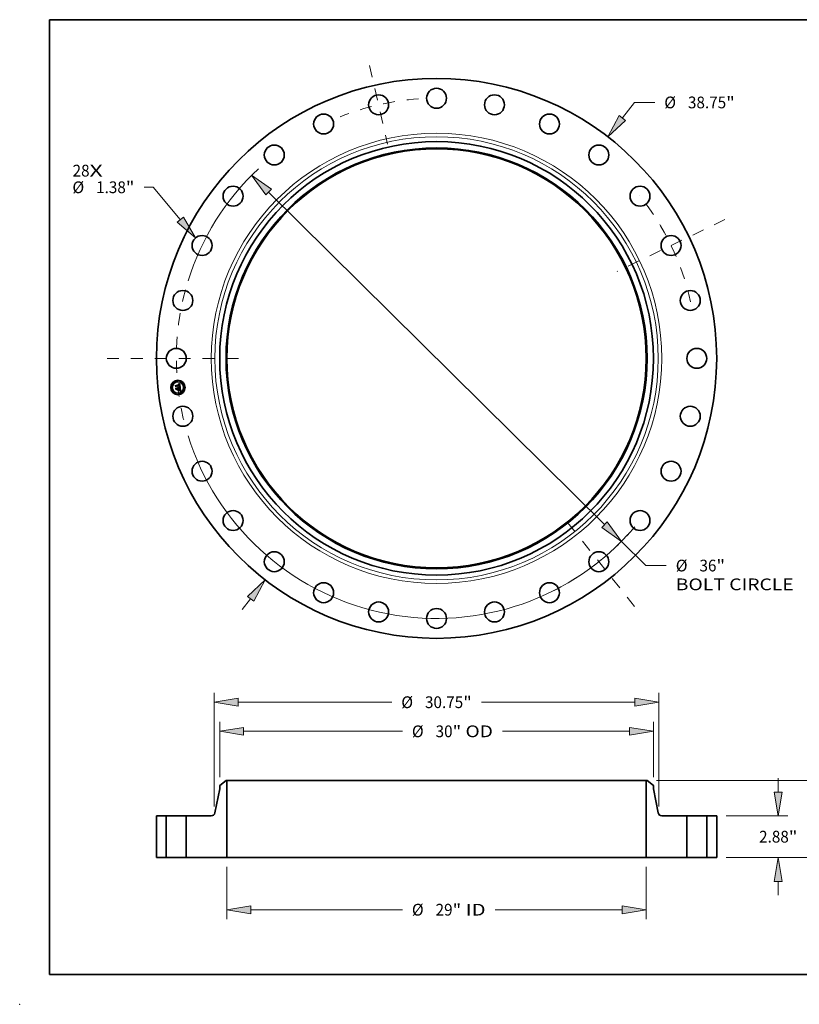
# Model space of a CAD drawing. Extents: x 0 to 10.8, y 0 to 8.2.
# Drawn here: x 0 to 6.5, y 0 to 8.2 of the extents above; entities that cross this region are included whole.
import ezdxf
from ezdxf.enums import TextEntityAlignment as Align

# ---------------------------------------------------------------- set-up
doc = ezdxf.new("R2010")
doc.units = 0
doc.header["$MEASUREMENT"] = 0
doc.linetypes.add('DASHDOT', pattern=[18.5, 12, -3, 0.5, -3])
doc.layers.get('0').update_dxf_attribs({"lineweight": 13})
doc.layers.add('1', color=7, linetype='Continuous', lineweight=13)
doc.styles.get("Standard").update_dxf_attribs({"font": 'isocp.shx'})

# ---------------------------------------------------------------- blocks, each defined once
blk = doc.blocks.new('BLOCK7')
at = {"color": 7, "lineweight": 13, "ltscale": 0.03937}
for s, p, p2 in [('28', (-25.172785, 12.582417), (-23.998079, 12.582417)), ('X', (-23.998079, 12.582417), (-23.094732, 12.582417))]:
    blk.add_text(s, height=0.812896, dxfattribs=at).set_placement(p, p2, align=Align.FIT)
blk = doc.blocks.new('BLOCK8')
at = {"color": 7, "lineweight": 13, "ltscale": 0.03937}
for p, q in [((12.856766, 16.638181), (13.684504, 17.709372)), ((13.684504, 17.709372), (15.088537, 17.709372)), ((-13.437326, -17.389495), (-12.856766, -16.638182))]:
    blk.add_line(p, q, dxfattribs=at)
for points in [[(12.638928, 16.806511), (11.846789, 15.331152), (13.074604, 16.469853)], [(-12.638928, -16.806511), (-11.846789, -15.331152), (-13.074604, -16.469853)]]:
    blk.add_lwpolyline(points, close=True, dxfattribs=at)
for points in [[(12.638928, 16.806511), (11.846789, 15.331152), (12.638928, 16.806511), (13.074604, 16.469853)], [(-12.638928, -16.806511), (-11.846789, -15.331152), (-12.638928, -16.806511), (-13.074604, -16.469853)]]:
    blk.add_solid(points, dxfattribs=at)
for s, p, p2 in [('%%c', (15.749259, 17.302925), (16.562154, 17.302925)), ('38.75', (17.388056, 17.302925), (20.031142, 17.302925)), ('"', (20.031141, 17.302925), (20.627264, 17.302925))]:
    blk.add_text(s, height=0.812896, dxfattribs=at).set_placement(p, p2, align=Align.FIT)
blk = doc.blocks.new('BLOCK9')
at = {"color": 7, "lineweight": 13, "ltscale": 0.01575}
blk.add_line((-19.603165, 11.839132), (-20.233174, 11.839132), dxfattribs=at)
at = {"color": 7, "lineweight": 13, "ltscale": 0.03937}
blk.add_line((-17.723962, 9.602763), (-19.603165, 11.839132), dxfattribs=at)
blk.add_lwpolyline([(-17.934727, 9.425659), (-16.661332, 8.338168), (-17.513196, 9.779867)], close=True, dxfattribs=at)
blk.add_solid([(-17.934727, 9.425659), (-16.661332, 8.338168), (-17.934727, 9.425659), (-17.513196, 9.779867)], dxfattribs=at)
for s, p, p2 in [('%%c', (-25.18455, 11.432685), (-24.371653, 11.432685)), ('"', (-21.490017, 11.432685), (-20.893896, 11.432685)), ('1.38', (-23.545751, 11.432685), (-21.49002, 11.432685))]:
    blk.add_text(s, height=0.812896, dxfattribs=at).set_placement(p, p2, align=Align.FIT)
blk = doc.blocks.new('BLOCK10')
at = {"color": 7, "lineweight": 13, "ltscale": 0.03937}
for p, q in [((-11.615887, 11.503714), (11.615887, -11.503715)), ((12.789525, -12.666019), (14.479612, -14.339786)), ((14.479612, -14.339786), (15.883645, -14.339786))]:
    blk.add_line(p, q, dxfattribs=at)
for points in [[(-11.42217, 11.699321), (-12.789525, 12.666019), (-11.809603, 11.308108)], [(11.42217, -11.699321), (12.789525, -12.666019), (11.809603, -11.308108)]]:
    blk.add_lwpolyline(points, close=True, dxfattribs=at)
for start, end in [(133.207964, 162.681842), (197.318172, 317.34802)]:
    blk.add_arc((0, 0), 18, start, end, dxfattribs=at)
for points in [[(-11.42217, 11.699321), (-12.789525, 12.666019), (-11.42217, 11.699321), (-11.809603, 11.308108)], [(11.42217, -11.699321), (12.789525, -12.666019), (11.42217, -11.699321), (11.809603, -11.308108)]]:
    blk.add_solid(points, dxfattribs=at)
for s, p, p2 in [('%%c', (16.544367, -14.746233), (17.357262, -14.746233)), ('36', (18.183164, -14.746233), (19.357869, -14.746233)), ('"', (19.357869, -14.746233), (19.953993, -14.746233)), ('BOLT CIRCLE', (16.544367, -16.046866), (24.706214, -16.046866))]:
    blk.add_text(s, height=0.812896, dxfattribs=at).set_placement(p, p2, align=Align.FIT)
blk = doc.blocks.new('BLOCK11')
at = {"color": 7, "linetype": 'DASHDOT', "lineweight": 13, "ltscale": 0.03937}
blk.add_line((-22.790342, 0), (-13.209657, 0), dxfattribs=at)
blk.add_arc((0, 0), 18, 164.751867, 195.248133, dxfattribs=at)
blk = doc.blocks.new('BLOCK12')
at = {"color": 7, "linetype": 'DASHDOT', "lineweight": 13, "ltscale": 0.03937}
blk.add_line((-4.62737, 20.273832), (-3.383384, 14.823572), dxfattribs=at)
blk.add_arc((0, 0), 18, 93.959709, 111.754578, dxfattribs=at)
blk = doc.blocks.new('BLOCK13')
at = {"color": 7, "linetype": 'DASHDOT', "lineweight": 13, "ltscale": 0.03937}
blk.add_line((19.94967, 9.607254), (12.48521, 6.01256), dxfattribs=at)
blk.add_arc((0, 0), 18, 12.528416, 38.900154, dxfattribs=at)
blk = doc.blocks.new('BLOCK14')
at = {"color": 7, "linetype": 'DASHDOT', "lineweight": 13, "ltscale": 0.03937}
blk.add_line((13.698305, -17.177131), (8.747328, -10.968802), dxfattribs=at)
blk.add_arc((0, 0), 18, 295.933331, 321.209535, dxfattribs=at)
blk = doc.blocks.new('BLOCK15')
at = {"color": 7, "lineweight": 13, "ltscale": 0.03937}
for p, q in [((-14.5, -0.650317), (-14.5, -4.263857)), ((14.5, -0.650317), (14.5, -4.263857)), ((-12.848219, -3.61354), (-2.365534, -3.61354)), ((4.05476, -3.61354), (12.848219, -3.61354))]:
    blk.add_line(p, q, dxfattribs=at)
for points in [[(-12.848219, -3.338244), (-14.5, -3.61354), (-12.848219, -3.888836)], [(12.848219, -3.888836), (14.5, -3.61354), (12.848219, -3.338244)]]:
    blk.add_lwpolyline(points, close=True, dxfattribs=at)
for points in [[(-12.848219, -3.338244), (-14.5, -3.61354), (-12.848219, -3.338244), (-12.848219, -3.888836)], [(12.848219, -3.888836), (14.5, -3.61354), (12.848219, -3.888836), (12.848219, -3.338244)]]:
    blk.add_solid(points, dxfattribs=at)
for s, p, p2 in [('%%c', (-1.704813, -4.019988), (-0.891917, -4.019988)), ('29', (-0.066015, -4.019988), (1.108689, -4.019988)), ('"', (1.108689, -4.019988), (1.704813, -4.019988)), (' ID', (1.704813, -4.019988), (3.394038, -4.019988))]:
    blk.add_text(s, height=0.812896, dxfattribs=at).set_placement(p, p2, align=Align.FIT)
blk = doc.blocks.new('BLOCK16')
at = {"color": 7, "lineweight": 13, "ltscale": 0.03937}
for p, q in [((-15, 5.557062), (-15, 9.382017)), ((15, 5.557062), (15, 9.382017)), ((-13.348219, 8.7317), (-2.365534, 8.7317)), ((4.558708, 8.7317), (13.348219, 8.7317))]:
    blk.add_line(p, q, dxfattribs=at)
for points in [[(-13.348219, 9.006996), (-15, 8.7317), (-13.348219, 8.456404)], [(13.348219, 8.456404), (15, 8.7317), (13.348219, 9.006996)]]:
    blk.add_lwpolyline(points, close=True, dxfattribs=at)
for points in [[(-13.348219, 9.006996), (-15, 8.7317), (-13.348219, 9.006996), (-13.348219, 8.456404)], [(13.348219, 8.456404), (15, 8.7317), (13.348219, 8.456404), (13.348219, 9.006996)]]:
    blk.add_solid(points, dxfattribs=at)
for s, p, p2 in [('%%c', (-1.704813, 8.325252), (-0.891917, 8.325252)), ('30', (-0.066015, 8.325252), (1.108689, 8.325252)), ('"', (1.108689, 8.325252), (1.704813, 8.325252)), (' OD', (1.704813, 8.325252), (3.897987, 8.325252))]:
    blk.add_text(s, height=0.812896, dxfattribs=at).set_placement(p, p2, align=Align.FIT)
blk = doc.blocks.new('BLOCK17')
at = {"color": 7, "lineweight": 13, "ltscale": 0.03937}
for p, q in [((-15.375, 3.521303), (-15.375, 11.395782)), ((15.375, 3.521303), (15.375, 11.395782)), ((-13.723219, 10.745465), (-3.099725, 10.745465)), ((3.099725, 10.745465), (13.723219, 10.745465))]:
    blk.add_line(p, q, dxfattribs=at)
for points in [[(-13.723219, 11.020761), (-15.375, 10.745465), (-13.723219, 10.470169)], [(13.723219, 10.470169), (15.375, 10.745465), (13.723219, 11.020761)]]:
    blk.add_lwpolyline(points, close=True, dxfattribs=at)
for points in [[(-13.723219, 11.020761), (-15.375, 10.745465), (-13.723219, 11.020761), (-13.723219, 10.470169)], [(13.723219, 10.470169), (15.375, 10.745465), (13.723219, 10.470169), (13.723219, 11.020761)]]:
    blk.add_solid(points, dxfattribs=at)
for s, p, p2 in [('%%c', (-2.439003, 10.339018), (-1.626108, 10.339018)), ('30.75', (-0.800206, 10.339018), (1.84288, 10.339018)), ('"', (1.84288, 10.339018), (2.439003, 10.339018))]:
    blk.add_text(s, height=0.812896, dxfattribs=at).set_placement(p, p2, align=Align.FIT)
blk = doc.blocks.new('BLOCK18')
at = {"color": 7, "lineweight": 13, "ltscale": 0.03937}
for p, q in [((23.634348, 4.531781), (23.634348, 5.481266)), ((20.025316, 2.88), (24.284666, 2.88)), ((20.025316, 0), (24.284666, 0)), ((23.634348, -2.601266), (23.634348, -1.651781))]:
    blk.add_line(p, q, dxfattribs=at)
for points in [[(23.359053, 4.531781), (23.634348, 2.88), (23.909645, 4.531781)], [(23.909645, -1.651781), (23.634348, 0), (23.359053, -1.651781)]]:
    blk.add_lwpolyline(points, close=True, dxfattribs=at)
for points in [[(23.359053, 4.531781), (23.634348, 2.88), (23.359053, 4.531781), (23.909645, 4.531781)], [(23.909645, -1.651781), (23.634348, 0), (23.909645, -1.651781), (23.359053, -1.651781)]]:
    blk.add_solid(points, dxfattribs=at)
for s, p, p2 in [('2.88', (22.308422, 1.033552), (24.364153, 1.033552)), ('"', (24.364155, 1.033552), (24.960277, 1.033552))]:
    blk.add_text(s, height=0.812896, dxfattribs=at).set_placement(p, p2, align=Align.FIT)
blk = doc.blocks.new('BLOCK19')
at = {"color": 7, "lineweight": 13, "ltscale": 0.03937}
for p, q in [((15.212817, 5.32), (27.9326, 5.32)), ((20.025316, 0), (27.9326, 0))]:
    blk.add_line(p, q, dxfattribs=at)
for points in [[(27.55758, 3.668219), (27.282282, 5.32), (27.006987, 3.668219)], [(27.006987, 1.651781), (27.282282, 0), (27.55758, 1.651781)]]:
    blk.add_lwpolyline(points, close=True, dxfattribs=at)
for points in [[(27.55758, 3.668219), (27.282282, 5.32), (27.55758, 3.668219), (27.006987, 3.668219)], [(27.006987, 1.651781), (27.282282, 0), (27.006987, 1.651781), (27.55758, 1.651781)]]:
    blk.add_solid(points, dxfattribs=at)
for s, p, p2 in [('5.32', (25.956356, 2.253552), (28.012087, 2.253552)), ('"', (28.012087, 2.253552), (28.608209, 2.253552))]:
    blk.add_text(s, height=0.812896, dxfattribs=at).set_placement(p, p2, align=Align.FIT)
blk = doc.blocks.new('BLOCK20')
at = {"color": 7, "lineweight": 5, "ltscale": 0.03937}
for p, q in [((-19.375, 0), (-19.375, 2.88)), ((-18.690001, 2.88), (-18.690001, 0))]:
    blk.add_line(p, q, dxfattribs=at)
at = {"color": 7, "lineweight": 5, "ltscale": 0.017125}
for p, q in [((-19.375, 2.88), (-18.690001, 2.88)), ((-18.690001, 0), (-19.375, 0))]:
    blk.add_line(p, q, dxfattribs=at)
blk = doc.blocks.new('BLOCK21')
at = {"color": 7, "lineweight": 5, "ltscale": 0.013786}
blk.add_line((-15, 4.984295), (-14.5625, 5.32), dxfattribs=at)
at = {"color": 7, "lineweight": 5, "ltscale": 0.005906}
blk.add_line((-15, 4.748074), (-15, 4.984295), dxfattribs=at)
at = {"color": 7, "lineweight": 5, "ltscale": 0.001563}
blk.add_line((-14.5625, 5.32), (-14.5, 5.32), dxfattribs=at)
at = {"color": 7, "lineweight": 5, "ltscale": 0.03937}
for p, q in [((-14.5, 5.32), (-14.5, 0)), ((-15.334691, 3.080796), (-15, 4.748074)), ((-17.31, 0), (-17.31, 2.88)), ((-17.31, 2.88), (-15.579802, 2.88)), ((-14.5, 0), (-17.31, 0))]:
    blk.add_line(p, q, dxfattribs=at)
at = {"color": 7, "lineweight": 5, "ltscale": 0.000451}
for p, q in [((-15.579802, 2.88), (-15.561757, 2.880652)), ((-15.561757, 2.880652), (-15.543804, 2.882605)), ((-15.543804, 2.882605), (-15.52604, 2.885849)), ((-15.52604, 2.885849), (-15.508556, 2.890367)), ((-15.508556, 2.890367), (-15.491445, 2.896135)), ((-15.491445, 2.896135), (-15.474793, 2.903123)), ((-15.474793, 2.903123), (-15.45869, 2.911295)), ((-15.45869, 2.911295), (-15.44322, 2.920607)), ((-15.44322, 2.920607), (-15.428462, 2.931012)), ((-15.428462, 2.931012), (-15.414492, 2.942456)), ((-15.414492, 2.942456), (-15.401385, 2.954878)), ((-15.401385, 2.954878), (-15.389211, 2.968214)), ((-15.389211, 2.968214), (-15.378029, 2.982394)), ((-15.378029, 2.982394), (-15.3679, 2.997344)), ((-15.3679, 2.997344), (-15.358877, 3.012985)), ((-15.358877, 3.012985), (-15.351007, 3.029238)), ((-15.351007, 3.029238), (-15.344331, 3.046016)), ((-15.344331, 3.046016), (-15.338883, 3.063232)), ((-15.338883, 3.063232), (-15.334691, 3.080796))]:
    blk.add_line(p, q, dxfattribs=at)
blk = doc.blocks.new('BLOCK22')
at = {"color": 7, "lineweight": 5, "ltscale": 0.03937}
for p, q in [((14.5, 0), (14.5, 5.32)), ((15, 4.748074), (15.334691, 3.080796)), ((15.579802, 2.88), (17.31, 2.88)), ((17.31, 2.88), (17.31, 0)), ((17.31, 0), (14.5, 0))]:
    blk.add_line(p, q, dxfattribs=at)
at = {"color": 7, "lineweight": 5, "ltscale": 0.001563}
blk.add_line((14.5, 5.32), (14.5625, 5.32), dxfattribs=at)
at = {"color": 7, "lineweight": 5, "ltscale": 0.013786}
blk.add_line((14.5625, 5.32), (15, 4.984295), dxfattribs=at)
at = {"color": 7, "lineweight": 5, "ltscale": 0.005906}
blk.add_line((15, 4.984295), (15, 4.748074), dxfattribs=at)
at = {"color": 7, "lineweight": 5, "ltscale": 0.000451}
for p, q in [((15.334691, 3.080796), (15.338883, 3.063232)), ((15.338883, 3.063232), (15.344331, 3.046016)), ((15.344331, 3.046016), (15.351007, 3.029238)), ((15.351007, 3.029238), (15.358877, 3.012985)), ((15.358877, 3.012985), (15.3679, 2.997344)), ((15.3679, 2.997344), (15.378029, 2.982394)), ((15.378029, 2.982394), (15.389211, 2.968214)), ((15.389211, 2.968214), (15.401385, 2.954878)), ((15.401385, 2.954878), (15.414492, 2.942456)), ((15.414492, 2.942456), (15.428462, 2.931012)), ((15.428462, 2.931012), (15.44322, 2.920607)), ((15.44322, 2.920607), (15.45869, 2.911295)), ((15.45869, 2.911295), (15.474793, 2.903123)), ((15.474793, 2.903123), (15.491445, 2.896135)), ((15.491445, 2.896135), (15.508556, 2.890367)), ((15.508556, 2.890367), (15.52604, 2.885849)), ((15.52604, 2.885849), (15.543804, 2.882605)), ((15.543804, 2.882605), (15.561757, 2.880652)), ((15.561757, 2.880652), (15.579802, 2.88))]:
    blk.add_line(p, q, dxfattribs=at)
blk = doc.blocks.new('BLOCK23')
at = {"color": 7, "lineweight": 5, "ltscale": 0.017125}
for p, q in [((18.690001, 2.88), (19.375, 2.88)), ((19.375, 0), (18.690001, 0))]:
    blk.add_line(p, q, dxfattribs=at)
at = {"color": 7, "lineweight": 5, "ltscale": 0.03937}
for p, q in [((18.690001, 0), (18.690001, 2.88)), ((19.375, 2.88), (19.375, 0))]:
    blk.add_line(p, q, dxfattribs=at)

msp = doc.modelspace()

# ---------------------------------------------------------------- linework, layer by layer
at = {"color": 7, "lineweight": 35, "ltscale": 2.3e-05}
for p, q in [((1.331581, 5.197085), (1.332257, 5.197723)), ((1.335247, 5.199276), (1.33603, 5.199731)), ((1.33603, 5.199731), (1.336827, 5.200212)), ((1.304916, 5.186813), (1.305558, 5.187498)), ((1.33937, 5.142308), (1.340231, 5.142003)), ((1.34053, 5.141052), (1.339682, 5.141408)), ((1.340231, 5.142003), (1.341096, 5.141642))]:
    msp.add_line(p, q, dxfattribs=at)
at = {"color": 7, "lineweight": 35, "ltscale": 2e-05}
for p, q in [((1.332257, 5.197723), (1.332984, 5.198071)), ((1.323449, 5.144253), (1.323767, 5.144981)), ((1.329118, 5.163516), (1.329299, 5.16275)), ((1.335124, 5.146261), (1.334806, 5.145533)), ((1.338051, 5.141957), (1.337266, 5.14215)), ((1.341583, 5.150007), (1.341477, 5.149194)), ((1.342812, 5.153072), (1.342735, 5.153854))]:
    msp.add_line(p, q, dxfattribs=at)
at = {"color": 7, "lineweight": 35, "ltscale": 2.1e-05}
for p, q in [((1.332984, 5.198071), (1.333724, 5.198446)), ((1.333724, 5.198446), (1.334479, 5.198848)), ((1.338856, 5.14171), (1.338051, 5.141957)), ((1.339137, 5.169724), (1.338357, 5.170021)), ((1.338771, 5.17072), (1.339537, 5.170426))]:
    msp.add_line(p, q, dxfattribs=at)
at = {"color": 7, "lineweight": 35, "ltscale": 2.2e-05}
for p, q in [((1.334479, 5.198848), (1.335247, 5.199276)), ((1.336809, 5.142883), (1.337659, 5.142748)), ((1.338357, 5.170021), (1.337516, 5.170314)), ((1.337659, 5.142748), (1.338513, 5.142556)), ((1.337938, 5.171008), (1.338771, 5.17072)), ((1.338513, 5.142556), (1.33937, 5.142308)), ((1.339682, 5.141408), (1.338856, 5.14171)), ((1.341624, 5.150894), (1.341583, 5.150007))]:
    msp.add_line(p, q, dxfattribs=at)
at = {"color": 7, "lineweight": 35, "ltscale": 2.4e-05}
for p, q in [((1.336827, 5.200212), (1.337637, 5.20072)), ((1.307552, 5.163415), (1.308188, 5.164152)), ((1.337516, 5.170314), (1.336613, 5.170604)), ((1.337039, 5.171291), (1.337938, 5.171008)), ((1.341398, 5.140643), (1.34053, 5.141052)), ((1.341096, 5.141642), (1.341964, 5.141224)), ((1.341601, 5.151856), (1.341624, 5.150894)), ((1.342279, 5.157903), (1.342195, 5.158878))]:
    msp.add_line(p, q, dxfattribs=at)
at = {"color": 7, "lineweight": 35, "ltscale": 2.5e-05}
for p, q in [((1.337637, 5.20072), (1.338462, 5.201255)), ((1.338462, 5.201255), (1.339301, 5.201816)), ((1.336613, 5.170604), (1.335649, 5.17089)), ((1.336073, 5.17157), (1.337039, 5.171291)), ((1.342287, 5.140179), (1.341398, 5.140643)), ((1.341964, 5.141224), (1.342836, 5.14075))]:
    msp.add_line(p, q, dxfattribs=at)
at = {"color": 7, "lineweight": 35, "ltscale": 0.000792}
msp.add_line((1.339301, 5.201816), (1.343113, 5.17035), dxfattribs=at)
at = {"color": 7, "lineweight": 35, "ltscale": 0.000338}
msp.add_line((1.30643, 5.173379), (1.304916, 5.186813), dxfattribs=at)
at = {"color": 7, "lineweight": 35, "ltscale": 0.000317}
msp.add_line((1.305558, 5.187498), (1.306977, 5.174905), dxfattribs=at)
at = {"color": 7, "lineweight": 35, "ltscale": 0.000163}
msp.add_line((1.310901, 5.178116), (1.30643, 5.173379), dxfattribs=at)
at = {"color": 7, "lineweight": 35, "ltscale": 0.000302}
msp.add_line((1.308227, 5.176803), (1.306873, 5.188817), dxfattribs=at)
at = {"color": 7, "lineweight": 35, "ltscale": 0.000121}
for p, q in [((1.306873, 5.188817), (1.310364, 5.185483)), ((1.314433, 5.15575), (1.311395, 5.152))]:
    msp.add_line(p, q, dxfattribs=at)
at = {"color": 7, "lineweight": 35, "ltscale": 0.000135}
msp.add_line((1.306977, 5.174905), (1.310602, 5.178881), dxfattribs=at)
at = {"color": 7, "lineweight": 35, "ltscale": 0.000383}
msp.add_line((1.309267, 5.148193), (1.307552, 5.163415), dxfattribs=at)
at = {"color": 7, "lineweight": 35, "ltscale": 0.000362}
msp.add_line((1.308188, 5.164152), (1.309811, 5.149745), dxfattribs=at)
at = {"color": 7, "lineweight": 35, "ltscale": 0.000106}
msp.add_line((1.310743, 5.180228), (1.308227, 5.176803), dxfattribs=at)
at = {"color": 7, "lineweight": 35, "ltscale": 0.000185}
msp.add_line((1.314478, 5.153466), (1.309267, 5.148193), dxfattribs=at)
at = {"color": 7, "lineweight": 35, "ltscale": 0.000152}
msp.add_line((1.309811, 5.149745), (1.314088, 5.154087), dxfattribs=at)
at = {"color": 7, "lineweight": 35, "ltscale": 0.000325}
msp.add_line((1.311395, 5.152), (1.30994, 5.164908), dxfattribs=at)
at = {"color": 7, "lineweight": 35, "ltscale": 0.000138}
msp.add_line((1.30994, 5.164908), (1.31384, 5.161008), dxfattribs=at)
at = {"color": 7, "lineweight": 35, "ltscale": 0.000658}
msp.add_line((1.310364, 5.185483), (1.336522, 5.188431), dxfattribs=at)
at = {"color": 7, "lineweight": 35, "ltscale": 0.000689}
msp.add_line((1.310602, 5.178881), (1.337997, 5.181967), dxfattribs=at)
at = {"color": 7, "lineweight": 35, "ltscale": 0.000717}
msp.add_line((1.339277, 5.183123), (1.310743, 5.180228), dxfattribs=at)
at = {"color": 7, "lineweight": 35, "ltscale": 0.000665}
msp.add_line((1.337341, 5.181069), (1.310901, 5.178116), dxfattribs=at)
at = {"color": 7, "lineweight": 35, "ltscale": 0.000284}
msp.add_line((1.31384, 5.161008), (1.325145, 5.162282), dxfattribs=at)
at = {"color": 7, "lineweight": 35, "ltscale": 0.000309}
msp.add_line((1.314088, 5.154087), (1.326365, 5.155471), dxfattribs=at)
at = {"color": 7, "lineweight": 35, "ltscale": 0.000333}
msp.add_line((1.327683, 5.157243), (1.314433, 5.15575), dxfattribs=at)
at = {"color": 7, "lineweight": 35, "ltscale": 0.000283}
msp.add_line((1.325729, 5.154734), (1.314478, 5.153466), dxfattribs=at)
at = {"color": 7, "lineweight": 35, "ltscale": 1.9e-05}
for p, q in [((1.323221, 5.16566), (1.323716, 5.166221)), ((1.32888, 5.164217), (1.329118, 5.163516)), ((1.333988, 5.194545), (1.333268, 5.194776)), ((1.337266, 5.14215), (1.336503, 5.142289)), ((1.338087, 5.144065), (1.338738, 5.14449)), ((1.339856, 5.169425), (1.339137, 5.169724)), ((1.339537, 5.170426), (1.340237, 5.170129)), ((1.34093, 5.157112), (1.341042, 5.156352)), ((1.341477, 5.149194), (1.341307, 5.148455)), ((1.341937, 5.169206), (1.341643, 5.168507)), ((1.342863, 5.152333), (1.342812, 5.153072))]:
    msp.add_line(p, q, dxfattribs=at)
at = {"color": 7, "lineweight": 35, "ltscale": 1.1e-05}
for p, q in [((1.323545, 5.165382), (1.323221, 5.16566)), ((1.323716, 5.166221), (1.324071, 5.165942)), ((1.324071, 5.165942), (1.324395, 5.165639)), ((1.324395, 5.165639), (1.324688, 5.165313)), ((1.324688, 5.165313), (1.324949, 5.164963)), ((1.324949, 5.164963), (1.325178, 5.164589)), ((1.325178, 5.164589), (1.325376, 5.164191)), ((1.325376, 5.164191), (1.325543, 5.163769)), ((1.332863, 5.194858), (1.332428, 5.194918)), ((1.333534, 5.195399), (1.333963, 5.195276)), ((1.333963, 5.195276), (1.334357, 5.195128)), ((1.335744, 5.19643), (1.335346, 5.196621)), ((1.336106, 5.196208), (1.335744, 5.19643)), ((1.336076, 5.191773), (1.335952, 5.192197)), ((1.33625, 5.193314), (1.33643, 5.192916)), ((1.337006, 5.195336), (1.336732, 5.195666)), ((1.337258, 5.194965), (1.337006, 5.195336)), ((1.337555, 5.172578), (1.337123, 5.172704)), ((1.3375, 5.174913), (1.337872, 5.175181)), ((1.33797, 5.172448), (1.337555, 5.172578)), ((1.337933, 5.176259), (1.337681, 5.175878)), ((1.337872, 5.175181), (1.338205, 5.175457)), ((1.338116, 5.176672), (1.337933, 5.176259)), ((1.338368, 5.172313), (1.33797, 5.172448)), ((1.338275, 5.179588), (1.338303, 5.17915)), ((1.339563, 5.177787), (1.339644, 5.178216)), ((1.339644, 5.178216), (1.339698, 5.178672)), ((1.341107, 5.143198), (1.340674, 5.143332)), ((1.340937, 5.149941), (1.340946, 5.150364)), ((1.340946, 5.150364), (1.340943, 5.15082)), ((1.341508, 5.143067), (1.341107, 5.143198)), ((1.341882, 5.147279), (1.34213, 5.147651)), ((1.342486, 5.148402), (1.342619, 5.148831)), ((1.343113, 5.17035), (1.342716, 5.170505)), ((1.344752, 5.141619), (1.344377, 5.141822)), ((1.345148, 5.1414), (1.344752, 5.141619))]:
    msp.add_line(p, q, dxfattribs=at)
at = {"color": 7, "lineweight": 35, "ltscale": 0.000286}
for p, q in [((1.334806, 5.145533), (1.323449, 5.144253)), ((1.323767, 5.144981), (1.335124, 5.146261))]:
    msp.add_line(p, q, dxfattribs=at)
at = {"color": 7, "lineweight": 35, "ltscale": 1e-05}
for p, q in [((1.323841, 5.165091), (1.323545, 5.165382)), ((1.324106, 5.164787), (1.323841, 5.165091)), ((1.324343, 5.164469), (1.324106, 5.164787)), ((1.32455, 5.164139), (1.324343, 5.164469)), ((1.324728, 5.163794), (1.32455, 5.164139)), ((1.324876, 5.163436), (1.324728, 5.163794)), ((1.324995, 5.163065), (1.324876, 5.163436)), ((1.325085, 5.16268), (1.324995, 5.163065)), ((1.325145, 5.162282), (1.325085, 5.16268)), ((1.32708, 5.162896), (1.327054, 5.163296)), ((1.327091, 5.162501), (1.32708, 5.162896)), ((1.333268, 5.194776), (1.332863, 5.194858)), ((1.334357, 5.195128), (1.334716, 5.194956)), ((1.335811, 5.192587), (1.335653, 5.192943)), ((1.335952, 5.192197), (1.335811, 5.192587)), ((1.33583, 5.194), (1.33605, 5.193675)), ((1.33605, 5.193675), (1.33625, 5.193314)), ((1.336434, 5.195955), (1.336106, 5.196208)), ((1.336732, 5.195666), (1.336434, 5.195955)), ((1.33742, 5.180686), (1.337341, 5.181069)), ((1.338205, 5.175457), (1.338501, 5.175743)), ((1.338303, 5.17915), (1.338321, 5.178741)), ((1.338321, 5.178741), (1.338326, 5.17836)), ((1.33875, 5.172174), (1.338368, 5.172313)), ((1.338501, 5.175743), (1.338758, 5.176037)), ((1.339116, 5.17203), (1.33875, 5.172174)), ((1.339163, 5.176661), (1.339323, 5.177009)), ((1.339323, 5.177009), (1.339456, 5.177384)), ((1.339456, 5.177384), (1.339563, 5.177787)), ((1.340915, 5.149549), (1.340937, 5.149941)), ((1.341879, 5.14294), (1.341508, 5.143067)), ((1.34213, 5.147651), (1.342328, 5.148017)), ((1.342328, 5.148017), (1.342486, 5.148402)), ((1.344377, 5.141822), (1.344022, 5.142008))]:
    msp.add_line(p, q, dxfattribs=at)
at = {"color": 7, "lineweight": 35, "ltscale": 0.000156}
msp.add_line((1.324495, 5.146315), (1.328361, 5.151223), dxfattribs=at)
at = {"color": 7, "lineweight": 35, "ltscale": 0.000277}
msp.add_line((1.335511, 5.147556), (1.324495, 5.146315), dxfattribs=at)
at = {"color": 7, "lineweight": 35, "ltscale": 1.2e-05}
for p, q in [((1.324579, 5.167303), (1.324979, 5.167535)), ((1.325726, 5.166286), (1.325382, 5.166643)), ((1.325543, 5.163769), (1.325678, 5.163324)), ((1.325678, 5.163324), (1.325783, 5.162855)), ((1.326031, 5.165912), (1.325726, 5.166286)), ((1.325783, 5.162855), (1.325855, 5.162362)), ((1.326298, 5.16552), (1.326031, 5.165912)), ((1.326526, 5.165111), (1.326298, 5.16552)), ((1.326716, 5.164684), (1.326526, 5.165111)), ((1.326867, 5.164239), (1.326716, 5.164684)), ((1.32698, 5.163776), (1.326867, 5.164239)), ((1.327054, 5.163296), (1.32698, 5.163776)), ((1.331963, 5.194956), (1.331467, 5.194971)), ((1.332428, 5.194918), (1.331963, 5.194956)), ((1.33307, 5.195497), (1.333534, 5.195399)), ((1.334913, 5.196781), (1.334446, 5.196909)), ((1.335346, 5.196621), (1.334913, 5.196781)), ((1.33621, 5.172942), (1.335729, 5.173054)), ((1.336181, 5.191316), (1.336076, 5.191773)), ((1.336269, 5.190825), (1.336181, 5.191316)), ((1.336675, 5.172825), (1.33621, 5.172942)), ((1.33643, 5.192916), (1.336589, 5.192482)), ((1.336589, 5.192482), (1.336728, 5.19201)), ((1.337123, 5.172704), (1.336675, 5.172825)), ((1.336751, 5.175065), (1.336954, 5.175504)), ((1.336954, 5.175504), (1.337129, 5.175955)), ((1.33709, 5.174653), (1.3375, 5.174913)), ((1.337129, 5.175955), (1.337277, 5.176416)), ((1.337486, 5.194553), (1.337258, 5.194965)), ((1.337277, 5.176416), (1.337397, 5.176888)), ((1.337681, 5.175878), (1.33736, 5.175529)), ((1.337397, 5.176888), (1.337489, 5.177371)), ((1.337691, 5.1941), (1.337486, 5.194553)), ((1.337489, 5.177371), (1.337553, 5.177864)), ((1.338234, 5.177126), (1.338116, 5.176672)), ((1.338183, 5.180551), (1.338234, 5.180055)), ((1.338234, 5.180055), (1.338275, 5.179588)), ((1.338414, 5.190731), (1.338365, 5.191221)), ((1.339368, 5.182654), (1.339277, 5.183123)), ((1.339451, 5.182184), (1.339368, 5.182654)), ((1.339525, 5.181714), (1.339451, 5.182184)), ((1.339591, 5.181242), (1.339525, 5.181714)), ((1.339649, 5.180769), (1.339591, 5.181242)), ((1.339698, 5.178672), (1.339725, 5.179156)), ((1.340674, 5.143332), (1.340211, 5.143471)), ((1.340743, 5.153576), (1.340684, 5.15405)), ((1.340943, 5.15082), (1.340928, 5.151307)), ((1.341584, 5.1469), (1.341882, 5.147279)), ((1.342619, 5.148831), (1.342725, 5.149305)), ((1.345565, 5.141164), (1.345148, 5.1414))]:
    msp.add_line(p, q, dxfattribs=at)
at = {"color": 7, "lineweight": 35, "ltscale": 1.3e-05}
for p, q in [((1.325, 5.166982), (1.324579, 5.167303)), ((1.325382, 5.166643), (1.325, 5.166982)), ((1.331467, 5.194971), (1.330941, 5.194963)), ((1.332037, 5.195621), (1.332571, 5.195571)), ((1.332571, 5.195571), (1.33307, 5.195497)), ((1.334446, 5.196909), (1.333943, 5.197007)), ((1.335231, 5.173161), (1.334717, 5.173265)), ((1.335729, 5.173054), (1.335231, 5.173161)), ((1.336339, 5.1903), (1.336269, 5.190825)), ((1.336642, 5.174403), (1.33709, 5.174653)), ((1.336728, 5.19201), (1.336846, 5.191503)), ((1.33736, 5.175529), (1.336971, 5.175212)), ((1.337579, 5.179409), (1.337532, 5.179945)), ((1.337553, 5.177864), (1.33759, 5.178368)), ((1.337598, 5.178883), (1.337579, 5.179409)), ((1.33759, 5.178368), (1.337598, 5.178883)), ((1.337872, 5.193606), (1.337691, 5.1941)), ((1.338451, 5.190229), (1.338414, 5.190731)), ((1.338477, 5.189716), (1.338451, 5.190229)), ((1.338491, 5.18919), (1.338477, 5.189716)), ((1.338494, 5.188653), (1.338491, 5.18919)), ((1.339726, 5.179667), (1.339701, 5.180204)), ((1.340211, 5.143471), (1.339717, 5.143615)), ((1.339725, 5.179156), (1.339726, 5.179667)), ((1.340684, 5.15405), (1.34061, 5.154567)), ((1.340928, 5.151307), (1.3409, 5.151827)), ((1.341236, 5.146515), (1.341584, 5.1469)), ((1.342725, 5.149305), (1.342806, 5.149822)), ((1.346002, 5.140912), (1.345565, 5.141164)), ((1.34646, 5.140642), (1.346002, 5.140912))]:
    msp.add_line(p, q, dxfattribs=at)
at = {"color": 7, "lineweight": 35, "ltscale": 1.8e-05}
for p, q in [((1.324979, 5.167535), (1.325662, 5.167343)), ((1.328587, 5.164855), (1.32888, 5.164217)), ((1.333537, 5.171454), (1.333696, 5.172165)), ((1.33504, 5.19476), (1.33559, 5.194288)), ((1.338738, 5.14449), (1.339338, 5.144908)), ((1.339481, 5.145873), (1.339884, 5.146449)), ((1.340513, 5.169122), (1.339856, 5.169425)), ((1.340237, 5.170129), (1.34087, 5.169826)), ((1.341307, 5.148455), (1.341071, 5.14779)), ((1.341337, 5.154328), (1.341427, 5.153618)), ((1.341427, 5.153618), (1.341512, 5.152891))]:
    msp.add_line(p, q, dxfattribs=at)
at = {"color": 7, "lineweight": 35, "ltscale": 1.7e-05}
for p, q in [((1.325662, 5.167343), (1.326288, 5.167088)), ((1.328239, 5.165429), (1.328587, 5.164855)), ((1.330941, 5.194963), (1.330864, 5.195647)), ((1.334586, 5.194225), (1.333988, 5.194545)), ((1.335476, 5.193266), (1.33507, 5.19381)), ((1.336503, 5.142289), (1.336809, 5.142883)), ((1.338365, 5.191221), (1.338277, 5.191878)), ((1.338326, 5.17836), (1.338303, 5.177686)), ((1.339338, 5.144908), (1.339888, 5.145319)), ((1.339884, 5.146449), (1.340221, 5.147036)), ((1.341108, 5.168816), (1.340513, 5.169122)), ((1.341071, 5.14779), (1.34077, 5.1472)), ((1.340835, 5.148861), (1.340915, 5.149549)), ((1.341042, 5.156352), (1.341145, 5.155695)), ((1.341145, 5.155695), (1.341244, 5.155021)), ((1.341244, 5.155021), (1.341337, 5.154328)), ((1.342528, 5.1427), (1.341879, 5.14294)), ((1.342888, 5.15164), (1.342863, 5.152333)), ((1.343687, 5.142178), (1.343079, 5.142467))]:
    msp.add_line(p, q, dxfattribs=at)
at = {"color": 7, "lineweight": 35, "ltscale": 0.000136}
msp.add_line((1.326337, 5.149344), (1.325729, 5.154734), dxfattribs=at)
at = {"color": 7, "lineweight": 35, "ltscale": 3.1e-05}
msp.add_line((1.325855, 5.162362), (1.327091, 5.162501), dxfattribs=at)
at = {"color": 7, "lineweight": 35, "ltscale": 1.6e-05}
for p, q in [((1.326288, 5.167088), (1.32686, 5.166769)), ((1.32686, 5.166769), (1.327375, 5.166386)), ((1.327375, 5.166386), (1.327835, 5.16594)), ((1.327835, 5.16594), (1.328239, 5.165429)), ((1.332224, 5.197113), (1.331581, 5.197085)), ((1.33507, 5.19381), (1.334586, 5.194225)), ((1.338277, 5.191878), (1.338165, 5.192495)), ((1.339888, 5.145319), (1.340388, 5.145724)), ((1.340221, 5.147036), (1.340491, 5.147634)), ((1.340415, 5.155729), (1.340294, 5.156375)), ((1.34077, 5.1472), (1.340405, 5.146683)), ((1.340491, 5.147634), (1.340696, 5.148242)), ((1.340696, 5.148242), (1.340835, 5.148861)), ((1.34087, 5.169826), (1.341437, 5.169518)), ((1.342887, 5.15099), (1.342888, 5.15164)), ((1.345475, 5.138987), (1.345081, 5.138464))]:
    msp.add_line(p, q, dxfattribs=at)
at = {"color": 7, "lineweight": 35, "ltscale": 2.6e-05}
for p, q in [((1.326961, 5.150186), (1.326337, 5.149344)), ((1.341512, 5.152891), (1.341601, 5.151856)), ((1.343197, 5.139661), (1.342287, 5.140179)), ((1.342836, 5.14075), (1.343712, 5.140219)), ((1.343712, 5.140219), (1.344591, 5.139631))]:
    msp.add_line(p, q, dxfattribs=at)
at = {"color": 7, "lineweight": 35, "ltscale": 0.000133}
msp.add_line((1.326365, 5.155471), (1.326961, 5.150186), dxfattribs=at)
at = {"color": 7, "lineweight": 35, "ltscale": 0.000151}
msp.add_line((1.328361, 5.151223), (1.327683, 5.157243), dxfattribs=at)
at = {"color": 7, "lineweight": 35, "ltscale": 0.000279}
msp.add_line((1.329299, 5.16275), (1.340394, 5.164), dxfattribs=at)
at = {"color": 7, "lineweight": 35, "ltscale": 0.00031}
msp.add_line((1.342195, 5.158878), (1.329892, 5.157492), dxfattribs=at)
at = {"color": 7, "lineweight": 35, "ltscale": 4e-05}
for p, q in [((1.329892, 5.157492), (1.330072, 5.155888)), ((1.337022, 5.190377), (1.337173, 5.188797))]:
    msp.add_line(p, q, dxfattribs=at)
at = {"color": 7, "lineweight": 35, "ltscale": 0.000273}
msp.add_line((1.330072, 5.155888), (1.34093, 5.157112), dxfattribs=at)
at = {"color": 7, "lineweight": 35, "ltscale": 0.000255}
msp.add_line((1.340294, 5.156375), (1.330146, 5.155231), dxfattribs=at)
at = {"color": 7, "lineweight": 35, "ltscale": 0.0001}
msp.add_line((1.330146, 5.155231), (1.330594, 5.151261), dxfattribs=at)
at = {"color": 7, "lineweight": 35, "ltscale": 0.000154}
msp.add_line((1.330594, 5.151261), (1.335511, 5.147556), dxfattribs=at)
at = {"color": 7, "lineweight": 35, "ltscale": 1.5e-05}
for p, q in [((1.330864, 5.195647), (1.331468, 5.195646)), ((1.332832, 5.197108), (1.332224, 5.197113)), ((1.335067, 5.173703), (1.33563, 5.173928)), ((1.336944, 5.190958), (1.337022, 5.190377)), ((1.338165, 5.192495), (1.33803, 5.193071)), ((1.339975, 5.146241), (1.339481, 5.145873)), ((1.340405, 5.146683), (1.339975, 5.146241)), ((1.340388, 5.145724), (1.340837, 5.146122)), ((1.34052, 5.155126), (1.340415, 5.155729)), ((1.340808, 5.152961), (1.340743, 5.153576)), ((1.34086, 5.152378), (1.340808, 5.152961)), ((1.341643, 5.168507), (1.341108, 5.168816)), ((1.341437, 5.169518), (1.341937, 5.169206)), ((1.343079, 5.142467), (1.342528, 5.1427)), ((1.34286, 5.150384), (1.342887, 5.15099))]:
    msp.add_line(p, q, dxfattribs=at)
at = {"color": 7, "lineweight": 35, "ltscale": 1.4e-05}
for p, q in [((1.331468, 5.195646), (1.332037, 5.195621)), ((1.333405, 5.197073), (1.332832, 5.197108)), ((1.333943, 5.197007), (1.333405, 5.197073)), ((1.334717, 5.173265), (1.335067, 5.173703)), ((1.33563, 5.173928), (1.336155, 5.174161)), ((1.336155, 5.174161), (1.336642, 5.174403)), ((1.336846, 5.191503), (1.336944, 5.190958)), ((1.33803, 5.193071), (1.337872, 5.193606)), ((1.338636, 5.143914), (1.338087, 5.144065)), ((1.338303, 5.177686), (1.338234, 5.177126)), ((1.339192, 5.143762), (1.338636, 5.143914)), ((1.339717, 5.143615), (1.339192, 5.143762)), ((1.339701, 5.180204), (1.339649, 5.180769)), ((1.34061, 5.154567), (1.34052, 5.155126)), ((1.340837, 5.146122), (1.341236, 5.146515)), ((1.3409, 5.151827), (1.34086, 5.152378)), ((1.342806, 5.149822), (1.34286, 5.150384))]:
    msp.add_line(p, q, dxfattribs=at)
at = {"color": 7, "lineweight": 35, "ltscale": 2.8e-05}
for p, q in [((1.334624, 5.171174), (1.333537, 5.171454)), ((1.345081, 5.138464), (1.344129, 5.13909))]:
    msp.add_line(p, q, dxfattribs=at)
at = {"color": 7, "lineweight": 35, "ltscale": 3.5e-05}
msp.add_line((1.333696, 5.172165), (1.335041, 5.171843), dxfattribs=at)
at = {"color": 7, "lineweight": 35, "ltscale": 2.7e-05}
for p, q in [((1.335649, 5.17089), (1.334624, 5.171174)), ((1.335041, 5.171843), (1.336073, 5.17157)), ((1.344129, 5.13909), (1.343197, 5.139661)), ((1.344591, 5.139631), (1.345475, 5.138987))]:
    msp.add_line(p, q, dxfattribs=at)
at = {"color": 7, "lineweight": 35, "ltscale": 9e-06}
for p, q in [((1.334716, 5.194956), (1.33504, 5.19476)), ((1.335653, 5.192943), (1.335476, 5.193266)), ((1.33559, 5.194288), (1.33583, 5.194)), ((1.337483, 5.180312), (1.33742, 5.180686)), ((1.337532, 5.179945), (1.337483, 5.180312)), ((1.338758, 5.176037), (1.338977, 5.17634)), ((1.338977, 5.17634), (1.339163, 5.176661)), ((1.344022, 5.142008), (1.343687, 5.142178))]:
    msp.add_line(p, q, dxfattribs=at)
at = {"color": 7, "lineweight": 35, "ltscale": 4.7e-05}
msp.add_line((1.336522, 5.188431), (1.336339, 5.1903), dxfattribs=at)
at = {"color": 7, "lineweight": 35, "ltscale": 7e-06}
msp.add_line((1.336971, 5.175212), (1.336751, 5.175065), dxfattribs=at)
at = {"color": 7, "lineweight": 35, "ltscale": 3.3e-05}
msp.add_line((1.337173, 5.188797), (1.338494, 5.188653), dxfattribs=at)
at = {"color": 7, "lineweight": 35, "ltscale": 3.6e-05}
msp.add_line((1.337997, 5.181967), (1.338183, 5.180551), dxfattribs=at)
at = {"color": 7, "lineweight": 35, "ltscale": 9.8e-05}
msp.add_line((1.342716, 5.170505), (1.339116, 5.17203), dxfattribs=at)
at = {"color": 7, "lineweight": 35, "ltscale": 0.000124}
msp.add_line((1.340394, 5.164), (1.343385, 5.167932), dxfattribs=at)
at = {"color": 7, "lineweight": 35, "ltscale": 6.4e-05}
msp.add_line((1.34254, 5.15535), (1.342279, 5.157903), dxfattribs=at)
at = {"color": 7, "lineweight": 35, "ltscale": 3.8e-05}
msp.add_line((1.342735, 5.153854), (1.34254, 5.15535), dxfattribs=at)
at = {"color": 7, "lineweight": 35, "ltscale": 0.000687}
msp.add_line((1.343385, 5.167932), (1.34646, 5.140642), dxfattribs=at)
at = {"color": 7, "lineweight": 35, "ltscale": 0.001669}
for p, q in [((1.727621, 1.874267), (1.674649, 1.83362)), ((5.254069, 1.874267), (5.307041, 1.83362))]:
    msp.add_line(p, q, dxfattribs=at)
at = {"color": 7, "lineweight": 35, "ltscale": 0.000715}
for p, q in [((1.674649, 1.83362), (1.674649, 1.805018)), ((5.307041, 1.83362), (5.307041, 1.805018))]:
    msp.add_line(p, q, dxfattribs=at)
at = {"color": 7, "lineweight": 35, "ltscale": 0.000189}
for p, q in [((1.735189, 1.874267), (1.727621, 1.874267)), ((5.254069, 1.874267), (5.246501, 1.874267))]:
    msp.add_line(p, q, dxfattribs=at)
at = {"color": 7, "lineweight": 35, "ltscale": 0.016104}
for p, q in [((1.735189, 1.874267), (1.735189, 1.230123)), ((5.246501, 1.874267), (5.246501, 1.230123))]:
    msp.add_line(p, q, dxfattribs=at)
at = {"color": 7, "lineweight": 35, "ltscale": 0.03937}
for p, q in [((1.735189, 1.874267), (4.332551, 1.874267)), ((4.332551, 1.874267), (5.246501, 1.874267)), ((1.735189, 1.230123), (4.332551, 1.230123)), ((4.332551, 1.230123), (5.246501, 1.230123))]:
    msp.add_line(p, q, dxfattribs=at)
at = {"color": 7, "lineweight": 35, "ltscale": 0.005148}
for p, q in [((1.674649, 1.805018), (1.634124, 1.603145)), ((5.307041, 1.805018), (5.347565, 1.603145))]:
    msp.add_line(p, q, dxfattribs=at)
at = {"color": 7, "lineweight": 35, "ltscale": 0.008718}
for p, q in [((1.144925, 1.578832), (1.144925, 1.230123)), ((1.227864, 1.578832), (1.227864, 1.230123)), ((1.394954, 1.578832), (1.394954, 1.230123)), ((5.586735, 1.578832), (5.586735, 1.230123)), ((5.753825, 1.578832), (5.753825, 1.230123)), ((5.836765, 1.578832), (5.836765, 1.230123))]:
    msp.add_line(p, q, dxfattribs=at)
at = {"color": 7, "lineweight": 35, "ltscale": 0.002073}
for p, q in [((1.227864, 1.578832), (1.144925, 1.578832)), ((5.836765, 1.578832), (5.753825, 1.578832)), ((1.227864, 1.230123), (1.144925, 1.230123)), ((5.836765, 1.230123), (5.753825, 1.230123))]:
    msp.add_line(p, q, dxfattribs=at)
at = {"color": 7, "lineweight": 35, "ltscale": 0.000256}
for p, q in [((1.227864, 1.578832), (1.238092, 1.578832)), ((5.586735, 1.578832), (5.596963, 1.578832)), ((1.227864, 1.230123), (1.238092, 1.230123)), ((5.586735, 1.230123), (5.596963, 1.230123))]:
    msp.add_line(p, q, dxfattribs=at)
at = {"color": 7, "lineweight": 35, "ltscale": 0.003922}
for p, q in [((1.238092, 1.578832), (1.394954, 1.578832)), ((5.596963, 1.578832), (5.753825, 1.578832)), ((1.238092, 1.230123), (1.394954, 1.230123)), ((5.596963, 1.230123), (5.753825, 1.230123))]:
    msp.add_line(p, q, dxfattribs=at)
at = {"color": 7, "lineweight": 35, "ltscale": 0.005237}
for p, q in [((1.604446, 1.578832), (1.394954, 1.578832)), ((5.586735, 1.578832), (5.377243, 1.578832))]:
    msp.add_line(p, q, dxfattribs=at)
at = {"color": 7, "lineweight": 35, "ltscale": 0.008506}
for p, q in [((1.735189, 1.230123), (1.394954, 1.230123)), ((5.586735, 1.230123), (5.246501, 1.230123))]:
    msp.add_line(p, q, dxfattribs=at)
at = {"color": 7, "lineweight": 35, "ltscale": 0.03937}
for points in [[(1.604446, 1.578832, 0.357309), (1.634124, 1.603145)], [(5.347565, 1.603145, 0.357309), (5.377243, 1.578832)]]:
    msp.add_lwpolyline(points, format="xyb", dxfattribs=at)
for centre, radius in [((3.490845, 5.41236), 2.34592), ((3.490845, 7.591795), 0.083545), ((3.005875, 7.537152), 0.083545), ((3.975815, 7.537152), 0.083545), ((2.545223, 7.375963), 0.083545), ((4.436466, 7.375963), 0.083545), ((3.490845, 5.41236), 1.816196), ((2.131989, 7.116311), 0.083545), ((4.849701, 7.116311), 0.083545), ((3.490845, 5.41236), 1.763224), ((3.490845, 5.41236), 1.755656), ((1.786894, 6.771216), 0.083545), ((5.194796, 6.771216), 0.083545), ((1.527241, 6.357981), 0.083545), ((5.454448, 6.357981), 0.083545), ((1.366052, 5.89733), 0.083545), ((5.615637, 5.89733), 0.083545), ((1.311409, 5.41236), 0.083545), ((5.67028, 5.41236), 0.083545), ((1.325113, 5.168341), 0.06054), ((1.325113, 5.168341), 0.047698), ((1.282801, 5.202083), 0.003669), ((1.319054, 5.222119), 0.003669), ((1.358856, 5.210652), 0.003669), ((1.271335, 5.162281), 0.003669), ((1.291371, 5.126029), 0.003669), ((1.331173, 5.114562), 0.003669), ((1.367425, 5.134598), 0.003669), ((1.378892, 5.1744), 0.003669), ((1.366052, 4.92739), 0.083545), ((5.615637, 4.92739), 0.083545), ((1.527241, 4.466738), 0.083545), ((5.454448, 4.466738), 0.083545), ((1.786894, 4.053504), 0.083545), ((5.194796, 4.053504), 0.083545), ((2.131989, 3.708409), 0.083545), ((4.849701, 3.708409), 0.083545), ((2.545223, 3.448756), 0.083545), ((4.436466, 3.448756), 0.083545), ((3.005875, 3.287568), 0.083545), ((3.490845, 3.232925), 0.083545), ((3.975815, 3.287568), 0.083545)]:
    msp.add_circle(centre, radius, dxfattribs=at)
at = {"color": 7, "lineweight": 13, "ltscale": 0.03937}
for radius in [1.886398, 1.856721]:
    msp.add_circle((3.490845, 5.41236), radius, dxfattribs=at)
at = {"color": 7, "lineweight": 5, "ltscale": 0.03937}
msp.add_point((0, 0), dxfattribs=at)
at = {"layer": '1', "color": 7, "lineweight": 35, "ltscale": 0.03937}
for p, q in [((0.25, 0.25), (0.25, 8.25)), ((0.25, 8.25), (10.75, 8.25)), ((0.25, 0.25), (10.75, 0.25))]:
    msp.add_line(p, q, dxfattribs=at)

# ---------------------------------------------------------------- block references
at = {"lineweight": 0, "xscale": 0.12108, "yscale": 0.12108, "zscale": 0.12108}
for name, p in [('BLOCK12', (3.490845, 5.41236)), ('BLOCK8', (3.490845, 5.41236)), ('BLOCK7', (3.490845, 5.41236)), ('BLOCK10', (3.490845, 5.41236)), ('BLOCK9', (3.490845, 5.41236)), ('BLOCK13', (3.490845, 5.41236)), ('BLOCK11', (3.490845, 5.41236)), ('BLOCK14', (3.490845, 5.41236)), ('BLOCK17', (3.490845, 1.230123)), ('BLOCK16', (3.490845, 1.230123)), ('BLOCK21', (3.490845, 1.230123)), ('BLOCK22', (3.490845, 1.230123)), ('BLOCK19', (3.490845, 1.230123)), ('BLOCK18', (3.490845, 1.230123)), ('BLOCK20', (3.490845, 1.230123)), ('BLOCK23', (3.490845, 1.230123)), ('BLOCK15', (3.490845, 1.230123))]:
    msp.add_blockref(name, p, dxfattribs=at)

doc.saveas('drawing.dxf')
